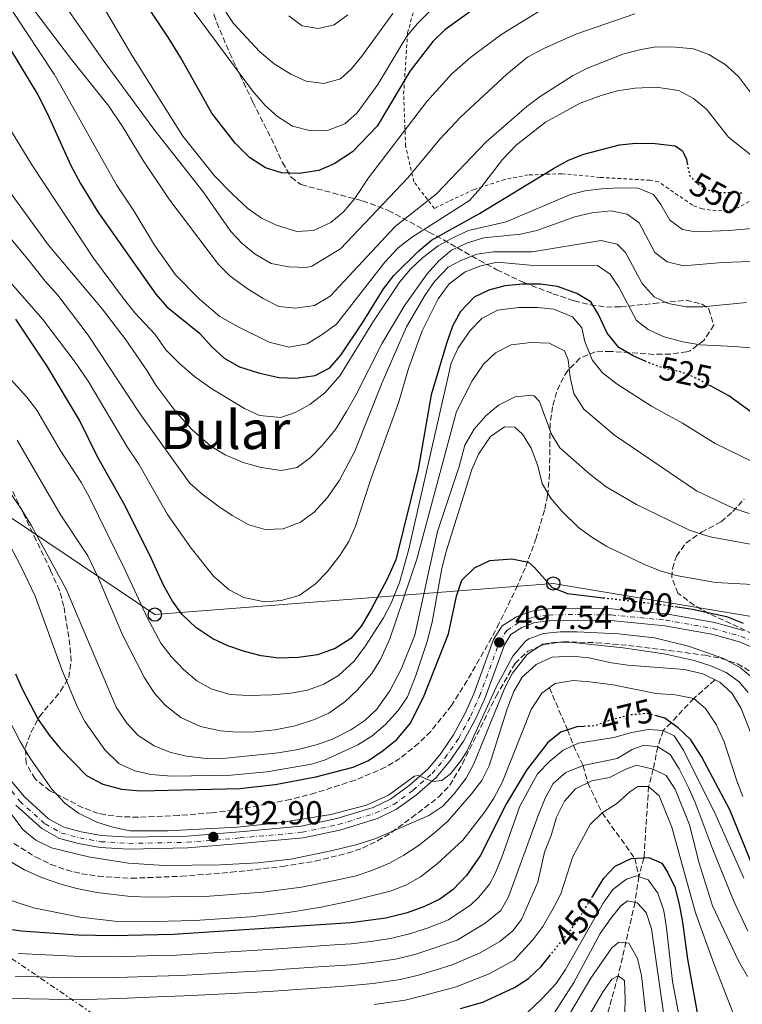
# Model space of a CAD drawing. Units: metres. Extents: x 616771 to 620197, y 4782644 to 4785016.
# Drawn here: x 617594 to 617811, y 4784408 to 4784704 of the extents above; entities that cross this region are included whole.
import ezdxf
from ezdxf.enums import TextEntityAlignment as Align

# ---------------------------------------------------------------- set-up
doc = ezdxf.new("R2010")
doc.units = ezdxf.units.M
doc.header["$MEASUREMENT"] = 0
for name, pattern in [('DGN Style 2', [1.739922, 1.043953, -0.695969]), ('DGN Style 3', [2.435891, 1.739922, -0.695969]), ('DGN Style 4', [2.785615, 1.391938, -0.695969, 0.00174, -0.695969]), ('DGN Style 5', [1.217945, 0.521977, -0.695969]), ('DGN Style 7', [3.479844, 1.56593, -0.695969, 0.521977, -0.695969])]:
    doc.linetypes.add(name, pattern=pattern)
for name, color, linetype, lineweight in [('Barranco lineal', 142, 'DGN Style 3', 13), ('Carretera', 9, 'Continuous', 0), ('Cota de curva de nivel directora', 7, 'Continuous', 0), ('Cota de punto acotado terreno', 7, 'Continuous', 0), ('Curva de nivel directora', 30, 'Continuous', 30), ('Curva de nivel directora no vista', 30, 'DGN Style 5', 30), ('Curva de nivel intermedia', 30, 'Continuous', 0), ('Eje de carretera', 7, 'DGN Style 4', 0), ('Línea blanca (vial)', 7, 'Continuous', 13), ('Línea eléctrica', 6, 'DGN Style 7', 0), ('Línea telefónica', 7, 'Continuous', 0), ('Poste telefónico', 7, 'Continuous', 0), ('Punto acotado terreno (símbolo)', 7, 'Continuous', 0), ('Tela metálica o alambrada', 7, 'DGN Style 2', 0), ('Texto de Área (paraje) menor', 7, 'Continuous', 0), ('Zona arbolada', 92, 'DGN Style 3', 0)]:
    doc.layers.add(name, color=color, linetype=linetype, lineweight=lineweight)
doc.styles.add('Style-Arial', font='arial.ttf')

# ---------------------------------------------------------------- blocks, each defined once
blk = doc.blocks.new('5PATER')
at = {"layer": 'Punto acotado terreno (símbolo)', "linetype": 'Continuous', "lineweight": 0}
h = blk.add_hatch(color=51, dxfattribs=at)
edge = h.paths.add_edge_path()
edge.add_ellipse((0, 0), major_axis=(-0.11, -0.111), ratio=0.999422, start_angle=0, end_angle=360)
blk = doc.blocks.new('5PTT')
at = {"layer": 'Poste telefónico', "color": 7, "linetype": 'Continuous', "lineweight": 30}
blk.add_circle((0, 0), 0.2, dxfattribs=at)

msp = doc.modelspace()

# ---------------------------------------------------------------- linework, layer by layer
at = {"layer": 'Barranco lineal', "color": 142, "linetype": 'DGN Style 3', "lineweight": 13}
for points in [[(617802.85, 4784505.9, 485), (617796.48, 4784500.32, 480), (617789.65, 4784493.03, 475), (617787.3, 4784490.67, 470), (617785.64, 4784485.81, 465), (617784.33, 4784479.08, 460), (617782.9, 4784473.83, 455), (617781.52, 4784452.37, 450), (617779.98, 4784446.77, 445)], [(617753.09, 4784503.55, 480), (617758.52, 4784490.89, 475), (617760.33, 4784486.16, 470), (617763.23, 4784480.13, 465), (617764.6, 4784474.93, 460), (617768.93, 4784465.91, 455), (617778.76, 4784452.22, 450), (617779.98, 4784446.77, 445)], [(617779.98, 4784446.77, 445), (617778.83, 4784439.02, 440), (617773.77, 4784416.94, 430), (617765.97, 4784389.38, 424.92)]]:
    msp.add_polyline3d(points, dxfattribs=at)
at = {"layer": 'Carretera', "color": 9, "linetype": 'Continuous', "lineweight": 0}
for points in [[(617591.14, 4784475.77, 489.69), (617595.27, 4784470.7, 490.51), (617602.56, 4784464.1, 490.88), (617607.13, 4784461.58, 491.56), (617612.31, 4784460.24, 491.78), (617618.46, 4784459.1, 491.78), (617626.69, 4784458.63, 491.85), (617644.09, 4784458.94, 492.9), (617659.93, 4784460.24, 492.9), (617678.48, 4784461.93, 493.35), (617689.2, 4784464.22, 494.02), (617700.07, 4784467.56, 494.54), (617705.32, 4784470.07, 494.62), (617710.94, 4784474.18, 494.77), (617716.51, 4784479.09, 495.37), (617720.21, 4784483.51, 495.74), (617724.24, 4784489.34, 495.96), (617727.75, 4784495.87, 496.49), (617730.36, 4784501.69, 496.56), (617736.31, 4784517.99, 497.53), (617738.92, 4784522.13, 497.61), (617743.18, 4784524.9, 497.76), (617747.84, 4784526.6, 497.76), (617752.84, 4784527.26, 497.76), (617761.53, 4784527.47, 497.91), (617771.76, 4784527.29, 497.91), (617788.23, 4784525.73, 498.51), (617802.72, 4784523.16, 499.33), (617811.44, 4784520.72, 499.63)], [(617815.78, 4784514.91, 499.78), (617810.24, 4784517.34, 499.63), (617801.93, 4784519.66, 499.33), (617787.75, 4784522.18, 498.51), (617771.56, 4784523.72, 497.91), (617761.54, 4784523.89, 497.91), (617753.12, 4784523.68, 497.76), (617748.7, 4784523.1, 497.76), (617744.79, 4784521.68, 497.76), (617741.53, 4784519.56, 497.61), (617739.55, 4784516.41, 497.53), (617733.68, 4784500.34, 496.56), (617730.96, 4784494.29, 496.49), (617727.3, 4784487.47, 495.96), (617723.06, 4784481.34, 495.74), (617719.09, 4784476.58, 495.37), (617713.18, 4784471.38, 494.77), (617707.16, 4784466.99, 494.62), (617701.37, 4784464.22, 494.54), (617690.11, 4784460.75, 494.02), (617679.02, 4784458.38, 493.35), (617660.24, 4784456.68, 492.9), (617644.27, 4784455.36, 492.9), (617626.62, 4784455.05, 491.85), (617618.03, 4784455.54, 491.78), (617611.54, 4784456.74, 491.78), (617605.79, 4784458.23, 491.56), (617600.47, 4784461.17, 490.88), (617592.66, 4784468.22, 490.51)]]:
    msp.add_polyline3d(points, dxfattribs=at)
at = {"layer": 'Curva de nivel directora', "color": 30, "linetype": 'Continuous', "lineweight": 30, "flags": 128}
for points, elevation in [([(617579.43, 4784714.51), (617599.26, 4784681.8), (617602.25, 4784676.03), (617609.2, 4784660.54), (617612.09, 4784655.13), (617617.38, 4784646.64), (617634.77, 4784621.82), (617638.11, 4784618.09), (617647.91, 4784610.17), (617651.63, 4784606.01), (617655.31, 4784602.63), (617659.97, 4784600.06), (617665.67, 4784598.17), (617671.72, 4784596.78), (617676.9, 4784596.58), (617682.7, 4784597.38), (617687.07, 4784599.75), (617690.37, 4784603.52), (617696.88, 4784613.27), (617703.19, 4784623.51), (617706.3, 4784627.43), (617713.85, 4784634.85), (617717.68, 4784638.07), (617732.11, 4784646.09), (617754.31, 4784659.63), (617758.79, 4784662.12), (617763.43, 4784663.98), (617774.13, 4784666.8), (617779.11, 4784667.25), (617784.92, 4784667.2), (617790.93, 4784666.44), (617793.15, 4784664.97), (617794.26, 4784662.31), (617794.48, 4784661.26)], 550), ([(617734.79, 4784710.81), (617721.66, 4784701.32), (617718.02, 4784697.77), (617711.19, 4784689.04), (617701.28, 4784672.38), (617693.91, 4784664.68), (617688.38, 4784661.02), (617683.78, 4784659.03), (617677.86, 4784658.11), (617672.54, 4784658.29), (617667.77, 4784659.81), (617662.91, 4784662.9), (617658.61, 4784667.28), (617651.61, 4784676.28), (617642.34, 4784692.91), (617638.78, 4784698.66), (617628.66, 4784713.97)], 575), ([(617782.04, 4784601.64), (617778.3, 4784603.27), (617774, 4784605.82), (617770.48, 4784610.15), (617767.87, 4784615.75), (617765.58, 4784619.51), (617761.29, 4784622.1), (617755.5, 4784624.16), (617750.41, 4784624.82), (617745.15, 4784624.87), (617739.7, 4784624.39), (617734.9, 4784623.01), (617730.43, 4784620.97), (617726.33, 4784616.63), (617723.96, 4784612.23), (617722.13, 4784607.06), (617717.58, 4784591.58), (617713.63, 4784569.13), (617706.89, 4784541.97), (617704.31, 4784536.19), (617699.55, 4784527.11), (617696.6, 4784522.11), (617693.36, 4784518.3), (617688.71, 4784515.32), (617683.33, 4784513.38), (617677.7, 4784512.61), (617671.71, 4784512.39), (617666.49, 4784513.08), (617661.41, 4784514.44), (617656.44, 4784516.11), (617651.93, 4784518.27), (617646.77, 4784521.69), (617642.72, 4784525.53), (617639.74, 4784529.54), (617637.06, 4784534.41), (617632.87, 4784543.61), (617625.19, 4784558.92), (617617.1, 4784573.16), (617611.82, 4784583.96), (617602.11, 4784600.19), (617592.67, 4784614.31)], 525), ([(617993.75, 4784468.21), (617963.62, 4784463.25), (617952.97, 4784462.51), (617941.72, 4784462.71), (617931.32, 4784463.7), (617920.8, 4784465.49), (617911.34, 4784468.72), (617901.76, 4784473.14), (617892.29, 4784478.89), (617887.77, 4784482.29), (617883.84, 4784485.77), (617880.29, 4784489.68), (617876.96, 4784494.57), (617874.5, 4784498.91), (617867.16, 4784514.66), (617857.92, 4784540.9), (617846.73, 4784560.15), (617843.04, 4784564.52), (617838.2, 4784568.6), (617807.01, 4784591.3), (617801.5, 4784594.28)], 525), ([(617592.63, 4784507.76), (617594.64, 4784503.18), (617599.44, 4784494.03), (617602.84, 4784489.15), (617606, 4784485.28), (617613.96, 4784477.19), (617618.83, 4784474.51), (617624.44, 4784473.08), (617630.04, 4784472.53), (617660.02, 4784473.23), (617670.68, 4784474.48), (617682.87, 4784476.75), (617694.12, 4784479.63), (617698.72, 4784481.62), (617702.84, 4784484.45), (617707.21, 4784488.02), (617711.38, 4784492.87), (617715.48, 4784501.19), (617722.8, 4784519.78), (617725.17, 4784531.05), (617726.75, 4784535.84), (617730.56, 4784539.55), (617735.17, 4784541.79), (617741.82, 4784542.27), (617746.76, 4784541.31), (617748.57, 4784539.69), (617753.9, 4784533.63), (617758.58, 4784531.86)], 500), ([(617758.58, 4784531.86), (617769.23, 4784530.61)], 500), ([(617790.9, 4784527.91), (617796.13, 4784527.15), (617806.3, 4784524.96), (617811.36, 4784522.91)], 500), ([(617815.65, 4784446.37), (617807.3, 4784466.8), (617798.78, 4784482.88), (617795.61, 4784487.85), (617791.79, 4784491.47), (617787.76, 4784494.4), (617785.28, 4784495.06)], 475), ([(617763.47, 4784491.92), (617761.29, 4784491.83), (617756.54, 4784490.22), (617752.62, 4784487.11), (617746.24, 4784478.77), (617740.18, 4784468.73), (617732.26, 4784452.99), (617728.19, 4784447.1), (617724.21, 4784442.86), (617720.12, 4784439.98), (617715.58, 4784437.81), (617710.32, 4784435.87), (617703.91, 4784434.27), (617693.43, 4784432.83), (617639.97, 4784429.31), (617621.99, 4784428.95), (617611.29, 4784429.16), (617594.36, 4784430.38), (617588.73, 4784431.13)], 475), ([(617766.13, 4784440.91), (617769.42, 4784446.26), (617772.88, 4784449.85), (617777.7, 4784452.17), (617783.02, 4784452.46), (617786.93, 4784450.8), (617788.63, 4784448.13), (617790.77, 4784443.61), (617792.12, 4784438.46), (617793.15, 4784433.09), (617794.59, 4784421.96), (617797.66, 4784404.7)], 450), ([(617726.34, 4784407.09), (617733.11, 4784409.05), (617742.56, 4784413.45), (617746.81, 4784416.07), (617750.6, 4784419.73), (617753.05, 4784422.78)], 450)]:
    msp.add_lwpolyline(points, dxfattribs=dict(at, elevation=elevation))
at = {"layer": 'Curva de nivel directora no vista', "color": 30, "linetype": 'DGN Style 5', "lineweight": 30, "flags": 128}
for points, elevation in [([(617794.48, 4784661.26), (617795.31, 4784657.42), (617797.84, 4784654.83), (617802.29, 4784652.49), (617811.24, 4784652.35)], 550), ([(617801.5, 4784594.28), (617797.15, 4784596.64), (617792.45, 4784598.53), (617787.56, 4784599.56), (617783.23, 4784601.12), (617782.04, 4784601.64)], 525), ([(617769.23, 4784530.61), (617785.31, 4784528.72), (617790.9, 4784527.91)], 500), ([(617785.28, 4784495.06), (617782.52, 4784495.81), (617777.29, 4784495.34), (617771.75, 4784493.9), (617766.58, 4784492.04), (617763.47, 4784491.92)], 475), ([(617753.05, 4784422.78), (617761.26, 4784432.99), (617766.13, 4784440.91)], 450)]:
    msp.add_lwpolyline(points, dxfattribs=dict(at, elevation=elevation))
at = {"layer": 'Curva de nivel intermedia', "color": 30, "linetype": 'Continuous', "lineweight": 0, "flags": 128}
for points, elevation in [([(617600.6, 4784718.57), (617618.98, 4784692.19), (617634.2, 4784671.44), (617649.01, 4784652.59), (617657.33, 4784640.71), (617660.76, 4784637.09), (617664.64, 4784633.9), (617669.43, 4784631.07), (617674.73, 4784630.07), (617680.01, 4784629.91), (617681.69, 4784630.32), (617690.3, 4784635.49), (617710.58, 4784656.85), (617720.14, 4784668.41), (617726.32, 4784675.03), (617740.33, 4784687.98), (617746.55, 4784693.07), (617751.4, 4784695.74), (617761.07, 4784700.02), (617778.73, 4784706.14)], 565), ([(617616.38, 4784712.87), (617627.58, 4784693.67), (617642.93, 4784669.4), (617652.38, 4784657.39), (617657.58, 4784652.1), (617662.44, 4784647.64), (617666.52, 4784644.74), (617671.03, 4784642.58), (617677.18, 4784640.69), (617682.18, 4784640.97), (617687.37, 4784643.38), (617691.2, 4784646.58), (617694.6, 4784650.61), (617698.69, 4784656.86), (617716.2, 4784679.78), (617723.79, 4784688.06), (617729.48, 4784693.15), (617738.79, 4784699.98), (617750.17, 4784707.07)], 570), ([(617595.6, 4784710.71), (617609.46, 4784692.41), (617620.66, 4784678.36), (617624.75, 4784672.31), (617630.96, 4784662.08), (617638.73, 4784650.53), (617653.58, 4784630.81), (617657.13, 4784627.28), (617662.2, 4784623.6), (617667.08, 4784620.54), (617671.75, 4784618.19), (617676.73, 4784617.63), (617682.45, 4784618.44), (617687.18, 4784621.29), (617706.71, 4784642.2), (617719.12, 4784652.03), (617734.05, 4784667.69), (617746.31, 4784678.27), (617750.32, 4784681.26), (617760.08, 4784687.51), (617764.53, 4784689.79), (617775.17, 4784694.01), (617780.17, 4784695.35), (617785.09, 4784696.19), (617791.05, 4784696.15), (617796.39, 4784695.65), (617801.06, 4784693.89), (617805.93, 4784690.95), (617809.92, 4784687.29), (617817.12, 4784677.72)], 560), ([(617654.24, 4784709.1), (617658.14, 4784703.2), (617666.07, 4784694.7), (617670.32, 4784691.08), (617675.32, 4784687.96), (617679.94, 4784685.94), (617685.28, 4784685.23), (617690.26, 4784686.61), (617693.52, 4784689.55), (617696.72, 4784693.39), (617706.04, 4784706.2)], 585), ([(617591.51, 4784707.22), (617604.2, 4784688.04), (617606.99, 4784683.04), (617622.99, 4784654.69), (617628.18, 4784646.94), (617634.36, 4784636.59), (617640.71, 4784627.68), (617647.87, 4784620.33), (617654.02, 4784615.14), (617659.57, 4784611.99), (617668.85, 4784607.39), (617674.88, 4784605.95), (617680.23, 4784606.94), (617684.53, 4784609.49), (617689.08, 4784612.81), (617703.58, 4784631.43), (617707.66, 4784635.74), (617711.59, 4784638.85), (617729.05, 4784650.01), (617732.34, 4784653.77), (617739, 4784662.35), (617743.1, 4784666.7), (617751.92, 4784673.58), (617762.32, 4784679.25), (617768.63, 4784681.63), (617773.44, 4784682.97), (617778.85, 4784683.74), (617785.18, 4784684.13), (617792.04, 4784683.1), (617796.44, 4784680.73), (617800.32, 4784677.52), (617806.94, 4784669.06), (617815.77, 4784662.04)], 555), ([(617646.26, 4784706.64), (617663.82, 4784682.94), (617667.64, 4784678.62), (617671.31, 4784675.23), (617675.89, 4784672.32), (617681.34, 4784670.95), (617686.34, 4784671.02), (617691.55, 4784673.07), (617695.26, 4784676.42), (617701.54, 4784684.91), (617710.23, 4784699.42), (617713.47, 4784703.23), (617717.14, 4784706.96)], 580), ([(617674.74, 4784705.55), (617678.74, 4784702.55), (617683.57, 4784701.75), (617688.43, 4784702.87), (617692.49, 4784705.79)], 590), ([(617577.68, 4784670.69), (617602.56, 4784636.61), (617618.61, 4784617.43), (617625.78, 4784608.17), (617632.22, 4784598.76), (617634.76, 4784594.46), (617640.79, 4784586.5), (617645.74, 4784581.05), (617651.31, 4784576.13), (617655.6, 4784573.55), (617661, 4784571.24), (617666.48, 4784569.78), (617672.41, 4784568.82), (617677.31, 4784569.71), (617681.28, 4784572.78), (617684.78, 4784576.35), (617688.74, 4784581.13), (617692.13, 4784586.57), (617694.94, 4784591.52), (617702.81, 4784607.1), (617709.59, 4784618.55), (617716.36, 4784627.99), (617719.9, 4784631.86), (617723.69, 4784635.11), (617728.47, 4784637.31), (617733.33, 4784638.8), (617744.45, 4784639.93), (617749.33, 4784641.02), (617760.7, 4784645.08), (617765.81, 4784646.3), (617771.56, 4784646.91), (617776.48, 4784645.94), (617780.09, 4784643.3), (617784.8, 4784634.41), (617788.53, 4784631.62), (617793.41, 4784630.4), (617805.11, 4784631.36), (617816.2, 4784631.79)], 540), ([(617591.36, 4784670.76), (617597.48, 4784660.7), (617616.06, 4784632.64), (617625.02, 4784620.6), (617628.5, 4784616.21), (617634.57, 4784609.77), (617637.78, 4784605.17), (617641.97, 4784600.89), (617646.43, 4784597.13), (617651.59, 4784593.42), (617661.42, 4784587.44), (617665.96, 4784585.37), (617672.36, 4784584.81), (617676.64, 4784586.3), (617681.03, 4784588.68), (617685.57, 4784592.16), (617690.13, 4784597.27), (617700.24, 4784613.69), (617708.13, 4784625.53), (617711.31, 4784629.4), (617714.97, 4784632.82), (617719.7, 4784636.36), (617724.04, 4784638.83), (617728.76, 4784640.95), (617740.1, 4784643.65), (617759.48, 4784651.85), (617763.81, 4784652.95), (617768.78, 4784653.52), (617774.08, 4784653.87), (617779.73, 4784653.74), (617784.35, 4784651.78), (617786.57, 4784648.86), (617789.26, 4784644.15), (617793.15, 4784641.28), (617797.05, 4784640.56), (617807.04, 4784640.98), (617815.29, 4784641.7)], 545), ([(617570.63, 4784663.26), (617596.74, 4784631.88), (617601.49, 4784625.75), (617605.31, 4784621.51), (617614.44, 4784609.54), (617629.96, 4784586), (617644.92, 4784565.16), (617648.64, 4784561.82), (617653.37, 4784558.26), (617657.72, 4784555.33), (617662.7, 4784552.52), (617667.67, 4784551.12), (617673.07, 4784551.27), (617678.29, 4784553.36), (617682.35, 4784556.28), (617686.41, 4784560.75), (617690, 4784565.97), (617694.57, 4784574.68), (617702.77, 4784595.32), (617710.15, 4784612.03), (617715.67, 4784621.42), (617718.52, 4784625.67), (617722.67, 4784629.98), (617726.44, 4784631.95), (617731.25, 4784633.88), (617736.2, 4784634.57), (617747.95, 4784634.62), (617768.68, 4784638), (617773.44, 4784636.93), (617775.92, 4784634.37), (617781.02, 4784625.07), (617784.58, 4784621.06), (617788.81, 4784619.02), (617794.22, 4784618.01), (617799.22, 4784618.09), (617812.36, 4784619.35)], 535), ([(617588.31, 4784628.57), (617600.79, 4784614.21), (617610.54, 4784601.38), (617614.64, 4784595.36), (617626.13, 4784575.92), (617629.65, 4784570.7), (617638.27, 4784555.66), (617645.38, 4784545.47), (617652.16, 4784537.04), (617656.81, 4784533.01), (617661.19, 4784530.62), (617667.46, 4784529.35), (617672.44, 4784529.73), (617677.83, 4784531.3), (617682.8, 4784534.8), (617686.32, 4784538.35), (617690.14, 4784543.24), (617692.77, 4784547.49), (617694.79, 4784552.15), (617699.27, 4784565.93), (617707.79, 4784589.48), (617710.74, 4784599.52), (617714.82, 4784610.88), (617719.66, 4784620.49), (617722.92, 4784624.98), (617727.79, 4784628.55), (617732.44, 4784630.4), (617737.51, 4784631.44), (617749.39, 4784630.38), (617766.3, 4784630.59), (617767.54, 4784630.43), (617771.35, 4784627.83), (617773.92, 4784623.96), (617779.27, 4784613.9), (617782.73, 4784611.22), (617787.3, 4784609.18), (617793.18, 4784607.52), (617798.45, 4784606.6), (617808.77, 4784606.15), (617814.58, 4784605.59)], 530), ([(617587.41, 4784600.35), (617595.97, 4784590.88), (617599.05, 4784586.94), (617606.04, 4784574.99), (617612.41, 4784565.11), (617614.8, 4784560.72), (617625.74, 4784538.5), (617632.13, 4784524.62), (617636.31, 4784516.89), (617639.41, 4784512.97), (617643.11, 4784508.98), (617647.09, 4784505.6), (617651.45, 4784503.17), (617657.01, 4784501.49), (617662.78, 4784501.18), (617669.89, 4784501.38), (617675.41, 4784501.94), (617680.33, 4784502.84), (617685.25, 4784504.64), (617689.73, 4784507.18), (617694.36, 4784511.55), (617697.85, 4784516.13), (617703.26, 4784524.56), (617705.56, 4784529), (617708.01, 4784535.21), (617710.78, 4784544.8), (617723.51, 4784601.16), (617725.64, 4784605.68), (617729.3, 4784610.94), (617732.75, 4784614.54), (617737.48, 4784617.09), (617743.87, 4784617.86), (617749.48, 4784617.84), (617754.45, 4784617.3), (617759.99, 4784615.01), (617762.87, 4784611.77), (617763.73, 4784607.63), (617765.9, 4784602.1), (617769.09, 4784598.25), (617773.43, 4784594.8), (617783.81, 4784588.2), (617793.09, 4784583.03), (617802.95, 4784577.01), (617829.44, 4784563.99)], 520), ([(617593.13, 4784578.01), (617605.99, 4784555.68), (617614.35, 4784543.21), (617617.59, 4784536.43), (617624.77, 4784519.4), (617631.35, 4784506.47), (617634.25, 4784502.01), (617637.56, 4784498.27), (617642.26, 4784494.59), (617648.18, 4784491.91), (617654.24, 4784490.57), (617659.23, 4784490.2), (617664.58, 4784490.27), (617670.62, 4784490.85), (617676.67, 4784492.06), (617682.17, 4784493.88), (617686.74, 4784495.88), (617691.62, 4784499.26), (617695.28, 4784502.83), (617699.68, 4784507.83), (617702.31, 4784512.07), (617705.14, 4784518.19), (617713.23, 4784542.23), (617725.21, 4784586.62), (617729.85, 4784595.84), (617733.23, 4784600.79), (617736.87, 4784604.21), (617741.63, 4784606.59), (617747.59, 4784607.35), (617753.04, 4784607.14), (617757.62, 4784604.83), (617758.72, 4784602.1), (617759.36, 4784596.9), (617760.39, 4784592.02), (617763.45, 4784587.33), (617772.68, 4784579.46), (617797.26, 4784562.76), (617808.38, 4784557.52), (617813.13, 4784555.94)], 515), ([(617588.2, 4784566.27), (617594.25, 4784557.29), (617597.42, 4784552.2), (617607.86, 4784533.19), (617622.88, 4784497.65), (617626.02, 4784492.84), (617629.46, 4784489.21), (617634.28, 4784486.05), (617639.03, 4784484.2), (617643.97, 4784483), (617649.95, 4784482.29), (617655.88, 4784482.35), (617671.56, 4784483.92), (617677.54, 4784484.93), (617683, 4784486.36), (617687.73, 4784487.99), (617693.39, 4784490.85), (617697.57, 4784493.67), (617701.2, 4784497.11), (617705.16, 4784502.63), (617708.55, 4784509.11), (617712.65, 4784519.3), (617719.5, 4784550.53), (617725.97, 4784570.08), (617727.7, 4784576.5), (617730.44, 4784581.25), (617733.98, 4784585.27), (617737.8, 4784588.48), (617742.81, 4784591), (617747.83, 4784591.53), (617748.49, 4784591.29), (617750.16, 4784589.6), (617753.59, 4784579.98), (617756.18, 4784575.69)], 510), ([(617585.98, 4784555.53), (617594.09, 4784540.31), (617598.47, 4784531.04), (617606.53, 4784509.06), (617611.16, 4784497.86), (617613.45, 4784493.41), (617619.48, 4784484.86), (617623.69, 4784480.75), (617628.43, 4784478.53), (617633.31, 4784477.4), (617639.54, 4784476.9), (617657.44, 4784477.25), (617668.12, 4784478.26), (617681.6, 4784480.55), (617685.48, 4784481.78), (617695.49, 4784486.33), (617699.7, 4784489.02), (617703.8, 4784492.46), (617707.65, 4784496.67), (617710.42, 4784500.84), (617712.96, 4784507.17), (617716.39, 4784517.46), (617717.89, 4784523.26), (617720.76, 4784539.37), (617722.02, 4784544.53), (617729.81, 4784569.18), (617731.74, 4784573.78), (617735.4, 4784579.09), (617739.6, 4784581.93), (617742.68, 4784581.83), (617745.03, 4784579.79), (617747.64, 4784575.53), (617749.59, 4784570.21), (617750.88, 4784564.94), (617753.38, 4784560.62), (617756.78, 4784556.6), (617761.81, 4784551.75)], 505), ([(617756.18, 4784575.69), (617765.29, 4784567.72), (617770.17, 4784563.89), (617779.29, 4784558.66), (617795.45, 4784550.77), (617801.4, 4784548.88), (617818.98, 4784545.74)], 510), ([(617761.81, 4784551.75), (617765.83, 4784548.78), (617770.32, 4784545.97), (617781.7, 4784540.56), (617786.34, 4784538.7), (617791.19, 4784537.32), (617802.98, 4784535.15), (617816, 4784534.44)], 505), ([(617814.33, 4784506.28), (617810.54, 4784509.54), (617805.47, 4784512.36), (617794.86, 4784516.07), (617784.69, 4784518.56), (617773.85, 4784519.69), (617761.34, 4784520.39), (617756.34, 4784520.38), (617751.28, 4784519.86), (617746.9, 4784518.2), (617745.9, 4784517.49), (617742.1, 4784513.05), (617737.1, 4784503.69), (617728.34, 4784484.56), (617726.51, 4784481.58), (617723.33, 4784477.67)], 495), ([(617728.03, 4784476.3), (617730.37, 4784480.61), (617739.68, 4784503.55), (617742.01, 4784507.92), (617746.45, 4784513.51), (617750.98, 4784516.6), (617755.12, 4784517.26), (617760.12, 4784517.1), (617775.29, 4784515.58), (617787.57, 4784513.76), (617796.57, 4784511.68), (617801.33, 4784510.2), (617806.23, 4784508.09), (617810.12, 4784505.3), (617812.84, 4784502.06)], 490), ([(617689.53, 4784445.74), (617694.99, 4784447), (617699.74, 4784448.54), (617704.99, 4784450.82), (617709.38, 4784453.22), (617713.67, 4784456.04), (617718.47, 4784459.82), (617722.6, 4784463.44), (617729.69, 4784471.59), (617732.74, 4784475.61), (617734.97, 4784480.04), (617740.35, 4784497.22), (617742.41, 4784502.43), (617744.93, 4784506.74), (617749.16, 4784510.48), (617753.96, 4784512.72), (617760.02, 4784513.01), (617764.99, 4784512.49), (617771.73, 4784511.02), (617776.68, 4784510.3), (617793.68, 4784508.98), (617799.19, 4784507.7), (617804.33, 4784505.17), (617808.01, 4784501.79), (617810.76, 4784497.25), (617817.06, 4784481.13)], 485), ([(617663.09, 4784434.68), (617674.63, 4784435.98), (617684.5, 4784437.59), (617694.01, 4784439.57), (617705.24, 4784442.4), (617709.93, 4784444.13), (617714.31, 4784446.7), (617719.37, 4784450.56), (617727.08, 4784457.69), (617733.67, 4784466.18), (617736.4, 4784470.36), (617738.93, 4784475.07), (617747.63, 4784496.95), (617750.8, 4784501.87), (617754.83, 4784504.83), (617760.21, 4784505.72), (617765.2, 4784505.33), (617772.27, 4784504.36), (617785.05, 4784501.77), (617790.98, 4784501.44), (617796.48, 4784500.32), (617800.06, 4784497.33), (617803.24, 4784492.52), (617805.65, 4784487.31), (617809.46, 4784475.51), (617811.27, 4784470.84)], 480), ([(617723.33, 4784477.67), (617720.76, 4784475.65), (617718.04, 4784475.3), (617713.62, 4784477.11), (617712.49, 4784476.91), (617704.69, 4784471.21), (617698.13, 4784468.23), (617687.38, 4784465.41), (617671.74, 4784462.96), (617659.2, 4784461.63), (617638.43, 4784460.5), (617626.98, 4784460.5), (617621.85, 4784461.62), (617617.08, 4784463.12), (617611.49, 4784465.85), (617607.46, 4784468.81), (617603.54, 4784473.07), (617596.94, 4784482.48), (617594.04, 4784487.35), (617589.07, 4784496.86)], 495), ([(617811.52, 4784446.24), (617803.13, 4784465.22), (617793.44, 4784484.72), (617790.58, 4784489.06), (617787.3, 4784490.67), (617782.73, 4784490.94), (617777.81, 4784490.06), (617772.41, 4784488.6), (617761.84, 4784486.83), (617757.27, 4784484.79), (617753.22, 4784481.47), (617749.53, 4784477.62), (617744.18, 4784467.9), (617738.79, 4784452.58), (617736.83, 4784447.71), (617735.05, 4784444.44), (617731.88, 4784440.57), (617729.43, 4784438.24), (617722.72, 4784433.79), (617716.64, 4784431.4), (617711.46, 4784429.62), (617705.36, 4784428.1), (617699.33, 4784427.26), (617693.51, 4784426.54), (617688.52, 4784426.21), (617678.54, 4784425.54), (617668.56, 4784424.86), (617658.86, 4784424.27), (617648.88, 4784423.66), (617641.04, 4784423.17), (617635.04, 4784423.01), (617622.66, 4784422.67), (617612.1, 4784422.72), (617601.74, 4784423.21)], 470), ([(617812.78, 4784430.32), (617808.48, 4784439.59), (617802.05, 4784455.37), (617796.93, 4784469.02), (617794.89, 4784473.58), (617792.05, 4784479.18), (617789.42, 4784483.43), (617785.64, 4784485.81), (617781.52, 4784486.27), (617777.94, 4784484.95), (617773.49, 4784482.31), (617763.23, 4784480.13), (617758.01, 4784478.04), (617754.27, 4784474.74), (617751.81, 4784470.38), (617749.71, 4784465.17), (617740.8, 4784440.66), (617738.48, 4784436.56), (617733.8, 4784432.72), (617725.32, 4784427.61), (617717.7, 4784425), (617712.6, 4784423.37), (617706.81, 4784421.94), (617699.7, 4784420.93), (617693.58, 4784420.26), (617683.61, 4784419.58), (617673.63, 4784418.89), (617668.64, 4784418.54), (617659.22, 4784418.01), (617649.24, 4784417.45), (617642.11, 4784417.03), (617635.11, 4784416.8), (617623.33, 4784416.4), (617612.92, 4784416.28), (617602.16, 4784416.53), (617592.46, 4784416.83)], 465), ([(617812.61, 4784416.7), (617809.96, 4784421.44), (617802.07, 4784437.93), (617798.11, 4784450.83), (617795.17, 4784462.31), (617790.9, 4784473.01), (617788.15, 4784477.17), (617784.33, 4784479.08), (617779.29, 4784480.25), (617776.1, 4784479.1), (617771.17, 4784476.54), (617765.85, 4784475.55), (617760.92, 4784473.11), (617757.58, 4784469.39), (617755.24, 4784464.63), (617753.6, 4784459.1), (617751.61, 4784454.09), (617749.58, 4784445.04), (617744.75, 4784433.9), (617742.08, 4784430.45), (617738.17, 4784427.2), (617732.27, 4784423.84), (617723.85, 4784420.24), (617718.77, 4784418.59), (617713.75, 4784417.12), (617708.26, 4784415.78), (617700.08, 4784414.6), (617693.66, 4784413.98), (617688.67, 4784413.63), (617678.7, 4784412.93), (617668.72, 4784412.22), (617659.58, 4784411.75), (617649.59, 4784411.24), (617643.18, 4784410.89), (617635.18, 4784410.6), (617624, 4784410.12), (617613.73, 4784409.84), (617602.59, 4784409.86), (617591.52, 4784410.06)], 460), ([(617591.04, 4784466.07), (617594.82, 4784460.87), (617598.72, 4784457.75), (617603.43, 4784455.37), (617614.53, 4784452.66), (617626.53, 4784450.8), (617637.33, 4784450.14), (617654.22, 4784450.33), (617665.43, 4784450.92), (617675.39, 4784451.98), (617687.93, 4784454.63), (617695.29, 4784456.44), (617700.9, 4784458.23), (617716.89, 4784465.13), (617721.01, 4784467.92), (617724.48, 4784471.62), (617728.03, 4784476.3)], 490), ([(617808.83, 4784404.41), (617802.47, 4784420.62), (617797.02, 4784435.84), (617789.9, 4784461.63), (617786.11, 4784471.03), (617782.9, 4784473.83), (617779.71, 4784473.86), (617777.27, 4784472.21), (617773.31, 4784468.67), (617768.93, 4784465.91), (617765.32, 4784462.42), (617760.13, 4784452.77), (617756.56, 4784441.59), (617754.2, 4784437.18), (617751.09, 4784431.79), (617748.11, 4784427.77), (617742.54, 4784421.68), (617734.96, 4784417.5), (617725.09, 4784413.66), (617719.83, 4784412.19), (617714.89, 4784410.87), (617709.71, 4784409.61), (617700.45, 4784408.27)], 455), ([(617590.65, 4784451.46), (617595.26, 4784448.78), (617600.41, 4784446.53), (617606.2, 4784444.46), (617611.03, 4784443.17), (617617.08, 4784442.02), (617627.2, 4784440.75), (617633.1, 4784440.53), (617650.89, 4784440.88), (617666.94, 4784442.12), (617678.61, 4784443.6), (617689.53, 4784445.74)], 485), ([(617746.48, 4784405.87), (617750.84, 4784409.97), (617755.09, 4784414.66), (617757.89, 4784418.8), (617769.26, 4784438.81), (617772.14, 4784442.9), (617776.26, 4784446.03), (617779.3, 4784447.01), (617782.78, 4784445.78), (617785.7, 4784441.77), (617787.44, 4784436.45), (617788.31, 4784431.37), (617790.11, 4784415.2), (617794.48, 4784392.13)], 445), ([(617587.51, 4784440.75), (617598, 4784437.39), (617612.03, 4784434.52), (617623.25, 4784433.29), (617630.18, 4784433.12), (617646.53, 4784433.6), (617663.09, 4784434.68)], 480), ([(617789.25, 4784392.51), (617783.75, 4784431.05), (617782.19, 4784435.98), (617779.46, 4784438.91), (617776.57, 4784439.44), (617774.53, 4784437.98), (617771.43, 4784434.06), (617768.31, 4784429.61), (617760.44, 4784414.94), (617754.7, 4784406.04)], 440), ([(617783.24, 4784394.54), (617780.73, 4784417.01), (617779.58, 4784422.16), (617776.99, 4784426.7), (617774.01, 4784427.04), (617771.88, 4784425.36), (617765.5, 4784416.19), (617754.35, 4784397.26)], 435), ([(617601.74, 4784423.21), (617593.41, 4784423.61)], 470), ([(617775.33, 4784391.37), (617775.83, 4784409.85), (617775.63, 4784415.49), (617773.77, 4784416.94), (617771.86, 4784415.89), (617769.26, 4784412.22), (617758.55, 4784393.96)], 430)]:
    msp.add_lwpolyline(points, dxfattribs=dict(at, elevation=elevation))
at = {"layer": 'Eje de carretera', "color": 7, "linetype": 'DGN Style 4', "lineweight": 0}
msp.add_polyline3d([(617589.64, 4784474.64, 489.69), (617593.9, 4784469.4, 490.51), (617601.47, 4784462.57, 490.88), (617606.43, 4784459.83, 491.56), (617611.91, 4784458.41, 491.78), (617618.23, 4784457.24, 491.78), (617626.65, 4784456.75, 491.85), (617644.18, 4784457.06, 492.9), (617660.09, 4784458.38, 492.9), (617678.76, 4784460.07, 493.35), (617689.68, 4784462.4, 494.02), (617700.75, 4784465.81, 494.54), (617706.28, 4784468.46, 494.62), (617712.11, 4784472.72, 494.77), (617717.86, 4784477.78, 495.37), (617721.7, 4784482.37, 495.74), (617725.84, 4784488.36, 495.96), (617729.43, 4784495.05, 496.49), (617732.09, 4784500.98, 496.56), (617738.01, 4784517.16, 497.53), (617740.28, 4784520.79, 497.61), (617744.02, 4784523.21, 497.76), (617748.29, 4784524.77, 497.76), (617752.98, 4784525.39, 497.76), (617761.53, 4784525.6, 497.91), (617771.65, 4784525.42, 497.91), (617787.98, 4784523.87, 498.51), (617802.3, 4784521.33, 499.33), (617810.81, 4784518.95, 499.63), (617816.63, 4784516.4, 499.78)], dxfattribs=at)
at = {"layer": 'Línea blanca (vial)', "color": 7, "linetype": 'Continuous', "lineweight": 13}
for points in [[(617811.44, 4784520.72, 499.63), (617802.72, 4784523.16, 499.33), (617788.23, 4784525.73, 498.51), (617771.76, 4784527.29, 497.91), (617761.53, 4784527.47, 497.91), (617752.84, 4784527.26, 497.76), (617747.84, 4784526.6, 497.76), (617743.18, 4784524.9, 497.76), (617738.92, 4784522.13, 497.61), (617736.31, 4784517.99, 497.53), (617730.36, 4784501.69, 496.56), (617727.75, 4784495.87, 496.49), (617724.24, 4784489.34, 495.96), (617720.21, 4784483.51, 495.74), (617716.51, 4784479.09, 495.37), (617710.94, 4784474.18, 494.77), (617705.32, 4784470.07, 494.62), (617700.07, 4784467.56, 494.54), (617689.2, 4784464.22, 494.02), (617678.48, 4784461.93, 493.35), (617659.93, 4784460.24, 492.9), (617644.09, 4784458.94, 492.9), (617626.69, 4784458.63, 491.85), (617618.46, 4784459.1, 491.78), (617612.31, 4784460.24, 491.78), (617607.13, 4784461.58, 491.56), (617602.56, 4784464.1, 490.88), (617595.27, 4784470.7, 490.51), (617591.14, 4784475.77, 489.69)], [(617815.78, 4784514.91, 499.78), (617810.24, 4784517.34, 499.63), (617801.93, 4784519.66, 499.33), (617787.75, 4784522.18, 498.51), (617771.56, 4784523.72, 497.91), (617761.54, 4784523.89, 497.91), (617753.12, 4784523.68, 497.76), (617748.7, 4784523.1, 497.76), (617744.79, 4784521.68, 497.76), (617741.53, 4784519.56, 497.61), (617739.55, 4784516.41, 497.53), (617733.68, 4784500.34, 496.56), (617730.96, 4784494.29, 496.49), (617727.3, 4784487.47, 495.96), (617723.06, 4784481.34, 495.74), (617719.09, 4784476.58, 495.37), (617713.18, 4784471.38, 494.77), (617707.16, 4784466.99, 494.62), (617701.37, 4784464.22, 494.54), (617690.11, 4784460.75, 494.02), (617679.02, 4784458.38, 493.35), (617660.24, 4784456.68, 492.9), (617644.27, 4784455.36, 492.9), (617626.62, 4784455.05, 491.85), (617618.03, 4784455.54, 491.78), (617611.54, 4784456.74, 491.78), (617605.79, 4784458.23, 491.56), (617600.47, 4784461.17, 490.88), (617592.66, 4784468.22, 490.51)]]:
    msp.add_polyline3d(points, dxfattribs=at)
at = {"layer": 'Línea eléctrica', "color": 6, "linetype": 'DGN Style 7', "lineweight": 0}
msp.add_polyline3d([(617050.02, 4784810.95, 438.11), (617051.41, 4784809.54, 437.29), (617054.08, 4784807.4, 436.23), (617086.22, 4784781.57, 423.41), (617090.14, 4784778.11, 421.54), (617111.5, 4784762.89, 409.08), (617149.43, 4784733.93, 417.85), (617195.58, 4784701, 449.32), (617212.63, 4784689.68, 460.16), (617248.09, 4784667, 474.41), (617317.32, 4784615.57, 493.97), (617362.73, 4784582.25, 495.29), (617415.94, 4784546.98, 475.57), (617509.03, 4784486.94, 454.99), (617577.14, 4784431.87, 474.04), (617633.59, 4784393.43, 446.89), (617748.5, 4784320.89, 447.73), (617798.33, 4784288.72, 484.92), (617847.21, 4784255.17, 511.65), (617866.84, 4784240.14, 504.71), (617882.92, 4784227.82, 499.03), (617889.42, 4784218.07, 496.06)], dxfattribs=at)
at = {"layer": 'Línea telefónica', "color": 7, "linetype": 'Continuous', "lineweight": 0}
msp.add_polyline3d([(617161.78, 4784886.71, 445.34), (617221.41, 4784720.44, 457.8), (617256.16, 4784685.3, 475.66), (617493.46, 4784620.35, 484.48), (617634.48, 4784525.54, 521.34), (617754.27, 4784534.88, 500.31), (617825.9, 4784522.92, 503.09), (617891.38, 4784446.54, 508.44), (617927.39, 4784404.87, 509.17), (617886.12, 4784279.71, 513), (617866.84, 4784240.14, 505.46), (617860.85, 4784227.84, 503.12)], dxfattribs=at)
at = {"layer": 'Tela metálica o alambrada', "color": 7, "linetype": 'DGN Style 2', "lineweight": 0}
msp.add_polyline3d([(617819.31, 4784652.96, 551.28), (617809.87, 4784647.91, 547.99), (617806.63, 4784647, 547.73), (617803.27, 4784646.94, 548.22), (617799.04, 4784647.48, 548.44), (617796.09, 4784648.59, 548.29), (617785.91, 4784655.66, 546.69), (617783.31, 4784656.12, 546.65), (617768.3, 4784656.98, 547.84), (617756.78, 4784658.06, 549.34), (617746.68, 4784657.69, 552.25), (617739.69, 4784656.35, 553.97), (617730.46, 4784653.32, 556.07), (617722.74, 4784649.75, 558.53), (617718.51, 4784647.59, 560.36), (617712.36, 4784655.64, 564.94), (617709.86, 4784666.37, 569.57), (617709.27, 4784682, 576.15), (617710.47, 4784700.38, 580.26), (617712.73, 4784708.83, 582.53)], dxfattribs=at)
at = {"layer": 'Zona arbolada', "color": 92, "linetype": 'DGN Style 3', "lineweight": 0}
for points in [[(617651.47, 4784708.33, 594.64), (617653.09, 4784703.56, 594.28), (617656.93, 4784694.39, 593.65), (617663.98, 4784679.57, 591.94), (617670.67, 4784666.28, 589.71), (617672.85, 4784661.48, 589.27), (617675.45, 4784657, 588.84), (617678.46, 4784654.78, 587.92), (617696.92, 4784649.93, 580.89), (617704.65, 4784647.04, 577.87), (617716.88, 4784640.51, 572.25), (617721.23, 4784638.19, 569.73), (617732, 4784632.05, 561.14), (617737.29, 4784629.19, 557.42), (617745.36, 4784625.39, 552.99), (617754.15, 4784621.98, 549.52), (617760.57, 4784619.85, 547.9), (617765.39, 4784618.63, 546.95), (617770.26, 4784617.97, 546.16), (617774.52, 4784618.05, 545.61), (617784.42, 4784619.04, 544.63), (617794.16, 4784620.04, 544.27), (617798.86, 4784618.91, 543.57), (617801.02, 4784617.38, 543.22), (617802.53, 4784612.54, 542.53), (617799.52, 4784607.95, 542.47), (617795.43, 4784604.84, 542.7), (617794.43, 4784604.52, 542.62), (617789.48, 4784603.83, 542.03), (617784.52, 4784603.76, 541.4), (617771.58, 4784604.65, 539.56), (617766.84, 4784604.55, 538.89), (617762.28, 4784602.59, 538.44), (617758.62, 4784598.86, 538.04), (617757.29, 4784596.85, 537.69), (617755.24, 4784592.44, 536.27), (617754.03, 4784587.97, 534.3), (617753.27, 4784582.52, 532.16), (617753.12, 4784567.9, 528.19), (617752.55, 4784561.34, 526.18), (617751.6, 4784556.87, 524.36), (617749.13, 4784548.5, 520.65), (617745.78, 4784539.53, 517.63), (617743.54, 4784534.3, 516.46), (617738.02, 4784522.95, 516.01), (617735.72, 4784518.52, 515.3), (617728.38, 4784505.71, 512.65), (617723.64, 4784498.2, 512.1), (617717.41, 4784490.39, 512.15), (617713.84, 4784486.83, 512.18), (617708.17, 4784482.29, 511.98), (617703.82, 4784479.64, 511.67), (617694.69, 4784475.74, 510.98), (617682.77, 4784471.92, 509.81), (617675.23, 4784469.96, 509.14), (617660.51, 4784467.08, 509.29), (617651.66, 4784465.97, 509.16), (617641.65, 4784465.13, 508.69), (617629.54, 4784464.64, 507.5), (617624.57, 4784464.73, 507.3), (617619.59, 4784465.32, 507.21), (617617.49, 4784465.76, 507.2), (617612.79, 4784467.46, 507.2), (617602.96, 4784472.57, 507.2), (617598.46, 4784476.13, 507.2), (617595.76, 4784480.79, 507.64), (617595.59, 4784485.6, 508.54), (617597.25, 4784490.12, 509.48), (617599.77, 4784494.89, 510.49), (617606.17, 4784502.47, 512.38), (617608.58, 4784506.64, 513.33), (617609.34, 4784511.47, 514.49), (617608.95, 4784516.34, 515.8), (617607.14, 4784528.02, 518.49), (617605.8, 4784532.77, 519.36), (617603.13, 4784538.86, 520.19), (617598.85, 4784547.83, 520.85), (617591.14, 4784563.88, 521.36)], [(617651.47, 4784708.33, 594.64), (617653.09, 4784703.56, 594.28), (617656.93, 4784694.39, 593.65), (617663.98, 4784679.57, 591.94), (617670.67, 4784666.28, 589.71), (617672.85, 4784661.48, 589.27), (617675.45, 4784657, 588.84), (617678.46, 4784654.78, 587.92), (617696.92, 4784649.93, 580.89), (617704.65, 4784647.04, 577.87), (617716.88, 4784640.51, 572.25), (617721.23, 4784638.19, 569.73), (617732, 4784632.05, 561.14), (617737.29, 4784629.19, 557.42), (617745.36, 4784625.39, 552.99), (617754.15, 4784621.98, 549.52), (617760.57, 4784619.85, 547.9), (617765.39, 4784618.63, 546.95), (617770.26, 4784617.97, 546.16), (617774.52, 4784618.05, 545.61), (617784.42, 4784619.04, 544.63), (617794.16, 4784620.04, 544.27), (617798.86, 4784618.91, 543.57), (617801.02, 4784617.38, 543.22), (617802.53, 4784612.54, 542.53), (617799.52, 4784607.95, 542.47), (617795.43, 4784604.84, 542.7), (617794.43, 4784604.52, 542.62), (617789.48, 4784603.83, 542.03), (617784.52, 4784603.76, 541.4), (617771.58, 4784604.65, 539.56), (617766.84, 4784604.55, 538.89), (617762.28, 4784602.59, 538.44), (617758.62, 4784598.86, 538.04), (617757.29, 4784596.85, 537.69), (617755.24, 4784592.44, 536.27), (617754.03, 4784587.97, 534.3), (617753.27, 4784582.52, 532.16), (617753.12, 4784567.9, 528.19), (617752.55, 4784561.34, 526.18), (617751.6, 4784556.87, 524.36), (617749.13, 4784548.5, 520.65), (617745.78, 4784539.53, 517.63), (617743.54, 4784534.3, 516.46), (617738.02, 4784522.95, 516.01), (617735.72, 4784518.52, 515.3), (617728.38, 4784505.71, 512.65), (617723.64, 4784498.2, 512.1), (617717.41, 4784490.39, 512.15), (617713.84, 4784486.83, 512.18), (617708.17, 4784482.29, 511.98), (617703.82, 4784479.64, 511.67), (617694.69, 4784475.74, 510.98), (617682.77, 4784471.92, 509.81), (617675.23, 4784469.96, 509.14), (617660.51, 4784467.08, 509.29), (617651.66, 4784465.97, 509.16), (617641.65, 4784465.13, 508.69), (617629.54, 4784464.64, 507.5), (617624.57, 4784464.73, 507.3), (617619.59, 4784465.32, 507.21), (617617.49, 4784465.76, 507.2), (617612.79, 4784467.46, 507.2), (617602.96, 4784472.57, 507.2)], [(617602.96, 4784472.57, 507.2), (617598.46, 4784476.13, 507.2), (617595.76, 4784480.79, 507.64), (617595.59, 4784485.6, 508.54), (617597.25, 4784490.12, 509.48), (617599.77, 4784494.89, 510.49), (617606.17, 4784502.47, 512.38), (617608.58, 4784506.64, 513.33), (617609.34, 4784511.47, 514.49), (617608.95, 4784516.34, 515.8), (617607.14, 4784528.02, 518.49), (617605.8, 4784532.77, 519.36), (617603.13, 4784538.86, 520.19), (617598.85, 4784547.83, 520.85), (617591.14, 4784563.88, 521.36)], [(617814.26, 4784519.76, 520.73), (617800.96, 4784525.86, 519.26), (617796.61, 4784528.34, 518.99), (617791.71, 4784532, 519.39), (617789.88, 4784536.61, 520.61), (617790.11, 4784539.32, 521.41), (617791.28, 4784543.04, 522.53), (617794.06, 4784547.03, 523.8), (617798.8, 4784550.26, 525.75), (617804.73, 4784553.45, 528.36), (617808.26, 4784556.51, 530.18), (617811.61, 4784560.21, 532.51)], [(617814.26, 4784519.76, 520.73), (617800.96, 4784525.86, 519.26), (617796.61, 4784528.34, 518.99), (617791.71, 4784532, 519.39), (617789.88, 4784536.61, 520.61), (617790.11, 4784539.32, 521.41), (617791.28, 4784543.04, 522.53), (617794.06, 4784547.03, 523.8), (617798.8, 4784550.26, 525.75), (617804.73, 4784553.45, 528.36), (617808.26, 4784556.51, 530.18), (617811.61, 4784560.21, 532.51)], [(617592.11, 4784456.67, 493.56), (617598.72, 4784452.61, 494.61), (617603.22, 4784450.44, 495.02), (617607.89, 4784448.74, 495.25), (617612.46, 4784447.63, 495.35), (617617.44, 4784446.87, 495.41), (617627.43, 4784446.25, 495.52), (617642.49, 4784446.85, 495.69), (617657.44, 4784448.04, 495.85), (617672.85, 4784449.81, 496.02), (617682.72, 4784451.38, 496.32), (617692.41, 4784453.78, 496.86), (617696.92, 4784455.34, 497.15), (617701.44, 4784457.46, 497.69), (617705.63, 4784460.06, 498.48), (617711.69, 4784464.48, 499.39), (617719.75, 4784470.63, 499.21), (617723.18, 4784474.23, 499.09), (617726.93, 4784480.64, 499.47), (617737.07, 4784501.01, 500.85), (617742.06, 4784509.73, 501.35), (617742.79, 4784510.83, 501.41), (617746.5, 4784514.38, 501.48), (617751.26, 4784516.52, 501.41), (617757.26, 4784517.37, 501.41), (617767.24, 4784517.06, 501.9), (617776.85, 4784516.25, 502.3), (617799.95, 4784513.3, 502.3), (617804.86, 4784512.34, 502.33), (617809.6, 4784510.75, 502.39), (617814.15, 4784508.03, 502.53)], [(617592.11, 4784456.67, 493.56), (617598.72, 4784452.61, 494.61), (617603.22, 4784450.44, 495.02), (617607.89, 4784448.74, 495.25), (617612.46, 4784447.63, 495.35), (617617.44, 4784446.87, 495.41), (617627.43, 4784446.25, 495.52), (617642.49, 4784446.85, 495.69), (617657.44, 4784448.04, 495.85), (617672.85, 4784449.81, 496.02), (617682.72, 4784451.38, 496.32), (617692.41, 4784453.78, 496.86), (617696.92, 4784455.34, 497.15), (617701.44, 4784457.46, 497.69), (617705.63, 4784460.06, 498.48), (617711.69, 4784464.48, 499.39), (617719.75, 4784470.63, 499.21), (617723.18, 4784474.23, 499.09), (617726.93, 4784480.64, 499.47), (617737.07, 4784501.01, 500.85), (617742.06, 4784509.73, 501.35), (617742.79, 4784510.83, 501.41), (617746.5, 4784514.38, 501.48), (617751.26, 4784516.52, 501.41), (617757.26, 4784517.37, 501.41), (617767.24, 4784517.06, 501.9), (617776.85, 4784516.25, 502.3), (617799.95, 4784513.3, 502.3), (617804.86, 4784512.34, 502.33), (617809.6, 4784510.75, 502.39), (617814.15, 4784508.03, 502.53)]]:
    msp.add_polyline3d(points, dxfattribs=at)

# ---------------------------------------------------------------- block references
at = {"layer": 'Poste telefónico', "color": 7, "linetype": 'Continuous', "lineweight": 0, "xscale": 10, "yscale": 10, "zscale": 10}
for p in [(617754.27, 4784534.88, 500.31), (617634.48, 4784525.54, 521.34)]:
    msp.add_blockref('5PTT', p, dxfattribs=at)
at = {"layer": 'Punto acotado terreno (símbolo)', "color": 7, "linetype": 'Continuous', "lineweight": 0, "xscale": 10, "yscale": 10, "zscale": 10}
for p in [(617738.01, 4784517.16, 497.53), (617652.07, 4784458.69, 492.9)]:
    msp.add_blockref('5PATER', p, dxfattribs=at)

# ---------------------------------------------------------------- texts
at = {"layer": 'Cota de curva de nivel directora', "color": 7, "linetype": 'Continuous', "lineweight": 0, "style": 'Style-Arial'}
for s, rotation, p in [('550', 332, (617803.16, 4784652.03, 550)), ('525', 348, (617794.09, 4784598.18, 525)), ('500', 353, (617782.25, 4784529.07, 500)), ('475', 14, (617776.28, 4784495.05, 475)), ('450', 51, (617761.43, 4784433.18, 450))]:
    msp.add_text(s, height=7, rotation=rotation, dxfattribs=at).set_placement(p, align=Align.MIDDLE_CENTER)
at = {"layer": 'Cota de punto acotado terreno', "color": 7, "linetype": 'Continuous', "lineweight": 0, "style": 'Style-Arial'}
for s, p in [('497.54', (617742.78, 4784521.17, 497.53)), ('492.90', (617655.82, 4784462.44, 492.9))]:
    msp.add_text(s, height=7, dxfattribs=at).set_placement(p)
at = {"layer": 'Texto de Área (paraje) menor', "color": 7, "linetype": 'Continuous', "lineweight": 0, "style": 'Style-Arial'}
msp.add_text('Bular', height=11.5, dxfattribs=at).set_placement((617655.62, 4784581.05, 540), align=Align.MIDDLE_CENTER)

doc.saveas('drawing.dxf')
